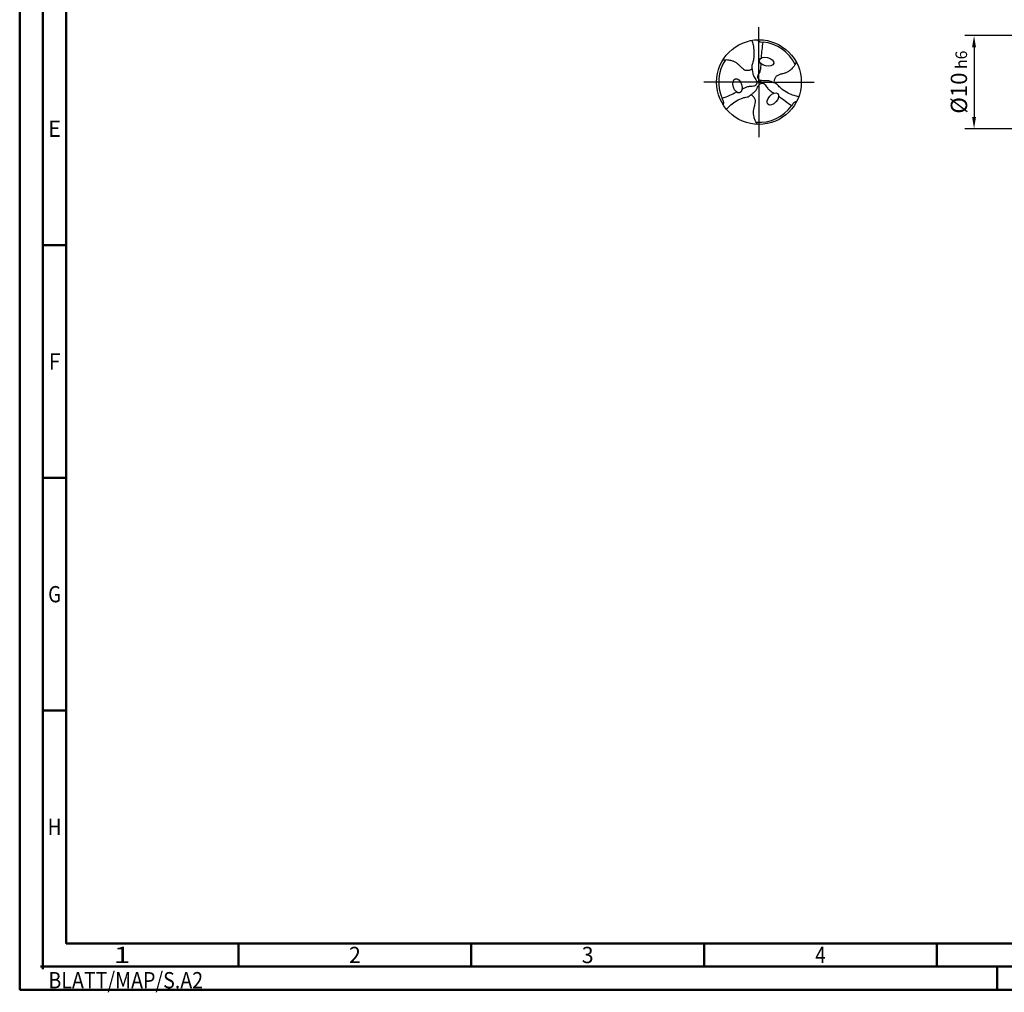
# Model space of a CAD drawing. Units: millimetres. Extents: x -217 to 377, y -196 to 225.
# Drawn here: x -217 to -5, y -196 to 13 of the extents above; entities that cross this region are included whole.
import ezdxf
from ezdxf.enums import TextEntityAlignment as Align

# ---------------------------------------------------------------- set-up
doc = ezdxf.new("R2010")
doc.units = ezdxf.units.MM
doc.linetypes.add('GEN7', pattern=[15, 10, -2.5, 0, -2.5])
doc.layers.get('0').update_dxf_attribs({"linetype": 'CONTINUOUS'})
doc.layers.get('DEFPOINTS').update_dxf_attribs({"linetype": 'CONTINUOUS'})
for name, color, linetype in [('AM_0', 7, 'CONTINUOUS'), ('AM_5', 3, 'CONTINUOUS'), ('AM_7', 4, 'GEN7')]:
    doc.layers.add(name, color=color, linetype=linetype)
doc.layers.add('AM_BOR', color=7, linetype='CONTINUOUS', lineweight=50)
doc.styles.get("Standard").update_dxf_attribs({"font": 'ISOCP.SHX'})
doc.dimstyles.get("Standard").update_dxf_attribs({"dimtxt": 3.5, "dimasz": 2.5, "dimexe": 2, "dimexo": 1, "dimgap": 1.5, "dimtad": 1, "dimdsep": 46, "dimtxsty": 'STANDARD', "dimcen": -2, "dimclrt": 2, "dimazin": 2, "dimtp": 0.1, "dimtm": 0.1, "dimtfac": 1, "dimtmove": 0, "dimatfit": 3, "dimfxl": 1, "dimarcsym": 0})

# ---------------------------------------------------------------- blocks, each defined once
blk = doc.blocks.new('TRITAN_DRILL_ALU_bis_6xd')
at = {"layer": 'AM_0'}
for q in [(-0.028, 0.012), (0.024, 0.018), (0.004, -0.03)]:
    blk.add_line((0, 0), q, dxfattribs=at)
blk.add_circle((0, 0), 0.5, dxfattribs=at)
for start, end in [(26.0921, 84.0457), (146.0921, 204.0457), (266.0921, 324.0457)]:
    blk.add_arc((0, 0), 0.475, start, end, dxfattribs=at)
for centre, major_axis in [((0.09, 0.241), (0.0844, -0.019)), ((-0.254, -0.043), (-0.0257, 0.0826)), ((0.164, -0.198), (-0.0587, -0.0636))]:
    blk.add_ellipse(centre, major_axis=major_axis, ratio=0.581048, dxfattribs=at)
for points, knots in [([(-0.084, 0.493), (-0.079, 0.475), (-0.067, 0.433), (-0.057, 0.359), (-0.06, 0.286), (-0.073, 0.23), (-0.081, 0.205), (-0.084, 0.197)], [0, 0, 0, 0, 0.0563005, 0.1312581, 0.2212647, 0.2756314, 0.300874, 0.300874, 0.300874, 0.300874]), ([(-0.025, 0.499), (-0.021, 0.496), (-0.013, 0.489), (-0.002, 0.481), (0.01, 0.476), (0.018, 0.475), (0.049, 0.472)], [0, 0, 0, 0, 0.303072, 0.630985, 0.85719, 1.074685, 1.074685, 1.074685, 1.074685]), ([(0.029, 0.286), (0.029, 0.288), (0.031, 0.32), (0.036, 0.382), (0.045, 0.442), (0.049, 0.472)], [29.273378, 29.273378, 29.273378, 29.273378, 29.651678, 35.000296, 40.462786, 40.462786, 40.462786, 40.462786]), ([(-0.426, 0.262), (-0.418, 0.263), (-0.4, 0.266), (-0.366, 0.265), (-0.329, 0.257), (-0.292, 0.244), (-0.261, 0.227), (-0.234, 0.201), (-0.209, 0.175), (-0.185, 0.155), (-0.164, 0.142), (-0.14, 0.139), (-0.117, 0.141), (-0.094, 0.148), (-0.086, 0.156), (-0.082, 0.16)], [0, 0, 0, 0, 0.0235363, 0.0553511, 0.1007093, 0.1354305, 0.1728064, 0.2081238, 0.2451809, 0.280924, 0.3025268, 0.3184932, 0.3532324, 0.3703656, 0.3873764, 0.3873764, 0.3873764, 0.3873764]), ([(0.44, 0.238), (0.437, 0.231), (0.43, 0.213), (0.412, 0.185), (0.387, 0.157), (0.357, 0.131), (0.327, 0.112), (0.291, 0.102), (0.256, 0.093), (0.227, 0.083), (0.205, 0.071), (0.19, 0.051), (0.181, 0.031), (0.175, 0.008), (0.178, -0.003), (0.18, -0.009)], [0, 0, 0, 0, 0.0235363, 0.0553511, 0.1007093, 0.1354305, 0.1728064, 0.2081238, 0.2451809, 0.280924, 0.3025268, 0.3184932, 0.3532324, 0.3703656, 0.3873764, 0.3873764, 0.3873764, 0.3873764]), ([(-0.084, 0.197), (-0.084, 0.188), (-0.083, 0.169), (-0.081, 0.138), (-0.075, 0.103), (-0.062, 0.071), (-0.045, 0.042), (-0.033, 0.021), (-0.023, 0.003), (-0.024, -0.01), (-0.027, -0.02), (-0.032, -0.029), (-0.039, -0.038), (-0.049, -0.047), (-0.069, -0.05), (-0.091, -0.049), (-0.114, -0.052), (-0.136, -0.056), (-0.158, -0.064), (-0.178, -0.075), (-0.193, -0.083), (-0.199, -0.086), (-0.201, -0.087)], [0, 0, 0, 0, 1.58547, 3.444684, 5.566057, 7.887672, 9.610076, 11.409701, 12.369804, 13.079064, 13.717404, 14.254935, 14.870915, 15.676131, 16.696622, 18.254587, 19.730495, 20.782877, 22.244071, 23.870508, 24.855002, 25.208842, 25.208842, 25.208842, 25.208842]), ([(0.213, -0.026), (0.205, -0.022), (0.188, -0.013), (0.16, 0.001), (0.127, 0.013), (0.092, 0.018), (0.059, 0.015), (0.035, 0.018), (0.015, 0.018), (0.003, 0.025), (-0.003, 0.034), (-0.009, 0.042), (-0.013, 0.052), (-0.016, 0.066), (-0.009, 0.084), (0.004, 0.103), (0.012, 0.125), (0.02, 0.146), (0.023, 0.169), (0.024, 0.192), (0.025, 0.208), (0.025, 0.216), (0.025, 0.218)], [0, 0, 0, 0, 1.58547, 3.444684, 5.566057, 7.887672, 9.610076, 11.409701, 12.369804, 13.079064, 13.717404, 14.254935, 14.870915, 15.676131, 16.696622, 18.254587, 19.730495, 20.782877, 22.244071, 23.870508, 24.855002, 25.208842, 25.208842, 25.208842, 25.208842]), ([(-0.129, -0.172), (-0.121, -0.167), (-0.105, -0.156), (-0.079, -0.139), (-0.052, -0.116), (-0.03, -0.089), (-0.017, -0.059), (-0.001, -0.039), (0.009, -0.022), (0.02, -0.016), (0.031, -0.014), (0.041, -0.013), (0.052, -0.015), (0.065, -0.02), (0.077, -0.035), (0.088, -0.055), (0.102, -0.073), (0.116, -0.09), (0.135, -0.104), (0.154, -0.117), (0.168, -0.125), (0.174, -0.13), (0.176, -0.131)], [0, 0, 0, 0, 1.58547, 3.444684, 5.566057, 7.887672, 9.610076, 11.409701, 12.369804, 13.079064, 13.717404, 14.254935, 14.870915, 15.676131, 16.696622, 18.254587, 19.730495, 20.782877, 22.244071, 23.870508, 24.855002, 25.208842, 25.208842, 25.208842, 25.208842]), ([(0.469, -0.174), (0.451, -0.169), (0.408, -0.158), (0.34, -0.13), (0.277, -0.091), (0.236, -0.052), (0.218, -0.032), (0.213, -0.026)], [0, 0, 0, 0, 0.0563005, 0.1312581, 0.2212647, 0.2756314, 0.300874, 0.300874, 0.300874, 0.300874]), ([(-0.262, -0.118), (-0.264, -0.119), (-0.293, -0.133), (-0.349, -0.16), (-0.406, -0.182), (-0.434, -0.194)], [29.273378, 29.273378, 29.273378, 29.273378, 29.651678, 35.000296, 40.462786, 40.462786, 40.462786, 40.462786]), ([(-0.42, -0.272), (-0.419, -0.267), (-0.417, -0.256), (-0.416, -0.242), (-0.417, -0.229), (-0.42, -0.222), (-0.434, -0.194)], [0, 0, 0, 0, 0.303072, 0.630985, 0.85719, 1.074685, 1.074685, 1.074685, 1.074685]), ([(-0.385, -0.319), (-0.372, -0.306), (-0.341, -0.275), (-0.282, -0.229), (-0.217, -0.194), (-0.163, -0.178), (-0.137, -0.173), (-0.129, -0.172)], [0, 0, 0, 0, 0.0563005, 0.1312581, 0.2212647, 0.2756314, 0.300874, 0.300874, 0.300874, 0.300874]), ([(-0.014, -0.5), (-0.019, -0.494), (-0.03, -0.479), (-0.046, -0.449), (-0.058, -0.414), (-0.065, -0.375), (-0.066, -0.339), (-0.058, -0.303), (-0.047, -0.269), (-0.041, -0.238), (-0.041, -0.213), (-0.051, -0.191), (-0.064, -0.172), (-0.081, -0.155), (-0.092, -0.153), (-0.098, -0.151)], [0, 0, 0, 0, 0.0235363, 0.0553511, 0.1007093, 0.1354305, 0.1728064, 0.2081238, 0.2451809, 0.280924, 0.3025268, 0.3184932, 0.3532324, 0.3703656, 0.3873764, 0.3873764, 0.3873764, 0.3873764]), ([(0.233, -0.168), (0.235, -0.169), (0.262, -0.187), (0.313, -0.223), (0.361, -0.26), (0.385, -0.279)], [29.273378, 29.273378, 29.273378, 29.273378, 29.651678, 35.000296, 40.462786, 40.462786, 40.462786, 40.462786]), ([(0.445, -0.228), (0.44, -0.23), (0.43, -0.233), (0.418, -0.239), (0.407, -0.247), (0.402, -0.253), (0.385, -0.279)], [0, 0, 0, 0, 0.303072, 0.630985, 0.85719, 1.074685, 1.074685, 1.074685, 1.074685])]:
    blk.add_open_spline(points, degree=3, knots=knots, dxfattribs=at)
at = {"layer": 'AM_7'}
for q in [(0, 0.65), (-0.65, 0), (0.65, 0), (0, -0.65)]:
    blk.add_line((0, 0), q, dxfattribs=at)
blk = doc.blocks.new('*U11')
at = {"color": 0, "linetype": 'ByBlock'}
for p, q in [((-0.53, 0), (0.53, 0)), ((0, -0.53), (0, 0.53))]:
    blk.add_line(p, q, dxfattribs=at)
at = {"color": 0, "linetype": 'ByBlock', "width": 0.883178}
blk.add_text('BLATT/MAP/S.A2', height=3.5, dxfattribs=at).set_placement((1.17, -1.17), align=Align.TOP_LEFT)
blk = doc.blocks.new('A2')
at = {"layer": 'AM_BOR', "color": 1}
for p, q in [((10, 160), (5, 160)), ((10, 110), (5, 110)), ((10, 60), (5, 60)), ((47, 10), (47, 5)), ((97, 10), (97, 5)), ((147, 10), (147, 5)), ((197, 10), (197, 5)), ((210, 5), (210, 0))]:
    blk.add_line(p, q, dxfattribs=at)
for points in [[(0, 0), (594, 0), (594, 420), (0, 420)], [(10, 410), (10, 10), (584, 10), (584, 410)]]:
    blk.add_lwpolyline(points, close=True, dxfattribs=at)
at = {"layer": 'AM_BOR', "color": 7}
blk.add_lwpolyline([(5, 5), (589, 5), (589, 415), (5, 415)], close=True, dxfattribs=at)
at = {"layer": 'AM_BOR', "color": 1}
blk.add_blockref('*U11', (5, 5), dxfattribs=at)
at = {"layer": 'AM_BOR', "color": 2}
for s, width, p in [('E', 0.964286, (7.5, 185)), ('F', 0.964286, (7.5, 135)), ('G', 0.84375, (7.5, 85)), ('H', 0.84375, (7.5, 35)), ('1', 1.35, (22, 7.5)), ('2', 0.964286, (72, 7.5)), ('3', 0.964286, (122, 7.5)), ('4', 0.84375, (172, 7.5))]:
    blk.add_text(s, height=3.5, dxfattribs=dict(at, width=width)).set_placement(p, align=Align.MIDDLE_CENTER)
blk = doc.blocks.new('MAPAL_FRAME-Model')
blk.add_blockref('A2', (0, 0))
blk = doc.blocks.new('*D44')
at = {"layer": 'AM_5', "color": 0, "lineweight": -2}
for p, q in [((3, 10), (-14, 10)), ((-12, 7.5), (-12, -7.5)), ((3, -10), (-14, -10))]:
    blk.add_line(p, q, dxfattribs=at)
at = {"layer": 'AM_5', "color": 0}
for points in [[(-11.58, 7.5), (-12.42, 7.5), (-12, 10)], [(-12.42, -7.5), (-11.58, -7.5), (-12, -10)]]:
    blk.add_solid(points, dxfattribs=at)
at = {"layer": 'DEFPOINTS', "color": 0}
for p in [(4, 10), (-12, -10), (4, -10)]:
    blk.add_point(p, dxfattribs=at)
at = {"layer": 'AM_5', "color": 2, "insert": (-15.25, 0), "char_height": 3.5, "attachment_point": 5, "rotation": 90}
blk.add_mtext('%%c10{}{\\H0.71x;\\C3; h6', dxfattribs=at)

msp = doc.modelspace()

# ---------------------------------------------------------------- block references
at = {"layer": 'AM_0'}
msp.add_blockref('MAPAL_FRAME-Model', (-217, -195), dxfattribs=at)
at = {"layer": 'AM_0', "xscale": 18.2, "yscale": 18.2, "zscale": 18.2}
msp.add_blockref('TRITAN_DRILL_ALU_bis_6xd', (-58.2, 0), dxfattribs=at)

# ---------------------------------------------------------------- dimensions: what is measured, and where the dimension line sits
at = {"layer": 'AM_5'}
dim = msp.add_linear_dim(base=(-12, -10), p1=(4, 10), p2=(4, -10), angle=90, text='%%c<>{}{\\H0.71x;\\C3; h6', dimstyle='STANDARD', override={"dimdec": 3, "dimlfac": 0.5, "dimtp": 0.01}, dxfattribs=at)
dim.commit()
dim.dimension.update_dxf_attribs({"geometry": '*D44', "text_midpoint": (-15.2506, 0)})

doc.saveas('drawing.dxf')
